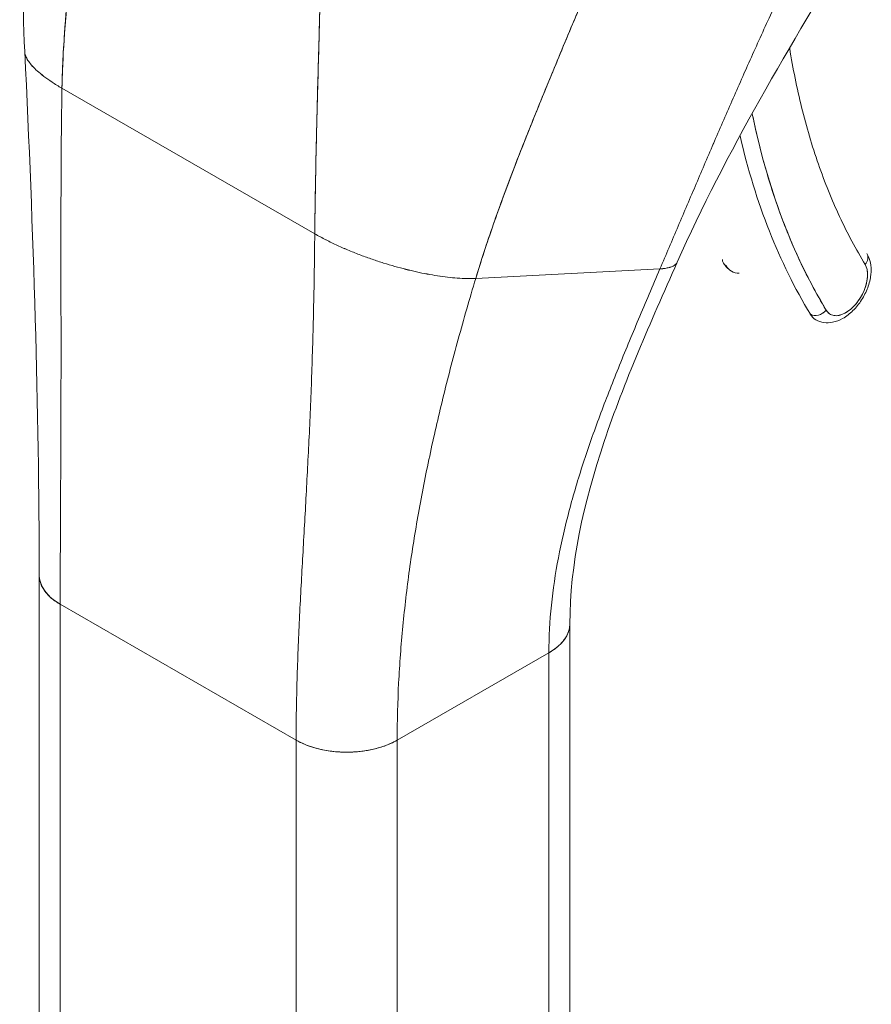
# Model space of a CAD drawing. Units: inches. Extents: x 20 to 408, y 8 to 254.
# Drawn here: x 392 to 393, y 190 to 192 of the extents above; entities that cross this region are included whole.
import ezdxf

# ---------------------------------------------------------------- set-up
doc = ezdxf.new("R2010")
doc.units = ezdxf.units.IN
doc.header["$LTSCALE"] = 25
doc.header["$MEASUREMENT"] = 0
doc.layers.add('Visible (ANSI)', color=7, linetype='Continuous', lineweight=5)

msp = doc.modelspace()

# ---------------------------------------------------------------- linework, layer by layer
at = {"layer": 'Visible (ANSI)'}
for p, q in [((392.3305, 191.7452), (392.3305, 191.7452)), ((391.6315, 191.6662), (391.9795, 191.4659)), ((391.9795, 191.4659), (391.6315, 191.6662)), ((392.2012, 191.4045), (392.4547, 191.4176)), ((392.4547, 191.4176), (392.2012, 191.4045)), ((391.6002, 190.3649), (391.6002, 190.9958)), ((391.6291, 190.405), (391.6291, 190.9557)), ((391.6291, 190.9557), (391.6291, 190.3248)), ((391.6291, 190.9557), (391.9538, 190.7687)), ((391.6291, 188.9837), (391.6291, 190.9557)), ((391.9538, 190.7687), (391.6291, 190.9557)), ((392.3307, 190.2981), (392.3307, 190.9287)), ((392.093, 190.7687), (392.3018, 190.8889)), ((392.3018, 190.8889), (392.093, 190.7687)), ((392.3018, 190.8889), (392.3018, 188.9169)), ((392.3018, 190.8889), (392.3018, 190.8889)), ((392.3018, 190.258), (392.3018, 190.8889)), ((391.9538, 190.7687), (391.9538, 190.7687)), ((391.9538, 190.1378), (391.9538, 190.7687)), ((392.093, 190.7687), (392.093, 190.1378)), ((392.093, 190.7687), (392.093, 190.7687))]:
    msp.add_line(p, q, dxfattribs=at)
for centre, major_axis, ratio, start_param, end_param in [((393.6738, 192.5257), (-0.7875, -1.3675), 0.578093, 5.703316, 5.97518), ((393.6622, 192.5324), (-0.7957, -1.3818), 0.578093, 5.728071, 5.97518), ((392.5828, 191.4655), (0.0295, 0.0512), 0.578093, 5.366772, 5.366839), ((392.7256, 191.4302), (0.014, 0.0085), 0.777571, 5.116712, 6.283185), ((392.5561, 191.434), (-0.014, -0.0085), 0.777571, 5.867369, 6.687513), ((392.7104, 191.3921), (-0.0213, -0.037), 0.578093, 5.97518, 9.116773), ((392.5828, 191.4655), (-0.0295, -0.0512), 0.578093, 5.97518, 6.591195), ((392.6988, 191.3987), (-0.0295, -0.0512), 0.578093, 2.203945, 2.204033), ((392.672, 191.3672), (-0.014, -0.0085), 0.777571, 0.404328, 1.975124), ((392.672, 191.3672), (0.014, 0.0085), 0.777571, 3.54592, 5.116722), ((392.6988, 191.3987), (-0.0295, -0.0512), 0.578093, 5.97518, 6.283185), ((392.6988, 191.3987), (-0.0295, -0.0512), 0.578093, 0.937559, 0.937629), ((391.6987, 190.9958), (-0.0984, 0), 0.575862, 6.283122, 7.068567), ((392.2322, 190.929), (0.0984, 0), 0.575862, 5.497805, 6.283337), ((392.0234, 190.8088), (0.0984, 0), 0.575862, 3.927007, 5.497778), ((391.6987, 190.3649), (0.0984, 0), 0.576071, 2.356384, 2.356392)]:
    msp.add_ellipse(centre, major_axis=major_axis, ratio=ratio, start_param=start_param, end_param=end_param, dxfattribs=at)
for points in [[(391.5803, 191.7167), (391.5733, 191.8614), (391.5829, 192.0109), (391.5866, 192.1602)], [(392.7243, 191.8728), (392.6337, 191.7254), (392.5456, 191.5782), (392.4785, 191.4268)], [(391.6002, 190.9958), (391.6002, 191.2229), (391.5923, 191.4694), (391.5803, 191.7167)], [(391.9795, 191.4659), (391.9846, 191.4629), (391.9949, 191.4574), (392.0108, 191.4497), (392.0268, 191.4427), (392.0428, 191.4364), (392.0587, 191.4306), (392.0744, 191.4255), (392.0898, 191.4209), (392.1049, 191.4169), (392.1198, 191.4133), (392.1343, 191.4104), (392.1485, 191.4079), (392.1624, 191.406), (392.1758, 191.4048), (392.1888, 191.4042), (392.1971, 191.4043), (392.2012, 191.4045)]]:
    msp.add_open_spline(points, degree=3, dxfattribs=at)
for points, knots in [([(391.6315, 191.6662), (391.632, 191.6922), (391.6333, 191.7192), (391.6354, 191.7472), (391.6375, 191.7751), (391.6403, 191.8039), (391.6436, 191.8334), (391.647, 191.8629), (391.6509, 191.8931), (391.6551, 191.9237), (391.6594, 191.9542), (391.6641, 191.9852), (391.6688, 192.0165)], [0, 0, 0, 0, 0.250198, 0.250198, 0.250198, 0.500396, 0.500396, 0.500396, 0.750593, 0.750593, 0.750593, 1, 1, 1, 1]), ([(391.6688, 192.0165), (391.6656, 191.9951), (391.6624, 191.9739), (391.6593, 191.9529), (391.6556, 191.9273), (391.6521, 191.902), (391.6489, 191.877), (391.6457, 191.852), (391.6428, 191.8275), (391.6404, 191.8034), (391.6379, 191.7794), (391.6359, 191.7558), (391.6344, 191.7329), (391.6329, 191.71), (391.6319, 191.6878), (391.6315, 191.6662)], [0, 0, 0, 0, 0.170255, 0.170255, 0.170255, 0.377691, 0.377691, 0.377691, 0.585128, 0.585128, 0.585128, 0.792564, 0.792564, 0.792564, 1, 1, 1, 1]), ([(392.4547, 191.4176), (392.4632, 191.4374), (392.4715, 191.457), (392.4798, 191.4765), (392.4881, 191.496), (392.4964, 191.5154), (392.5047, 191.5348), (392.513, 191.5543), (392.5213, 191.5737), (392.5298, 191.5933), (392.5382, 191.6128), (392.5468, 191.6325), (392.5555, 191.6524), (392.5642, 191.6723), (392.5731, 191.6925), (392.5823, 191.7128), (392.5914, 191.7332), (392.6008, 191.7538), (392.6105, 191.7747), (392.6202, 191.7956), (392.6301, 191.8168), (392.6404, 191.8382), (392.6507, 191.8596), (392.6613, 191.8813), (392.6722, 191.9032)], [0, 0, 0, 0, 0.125006, 0.125006, 0.125006, 0.250011, 0.250011, 0.250011, 0.375017, 0.375017, 0.375017, 0.500022, 0.500022, 0.500022, 0.625028, 0.625028, 0.625028, 0.750033, 0.750033, 0.750033, 0.875039, 0.875039, 0.875039, 1, 1, 1, 1]), ([(392.6722, 191.9032), (392.6613, 191.8813), (392.6507, 191.8596), (392.6404, 191.8382), (392.6301, 191.8167), (392.6202, 191.7956), (392.6105, 191.7747), (392.6008, 191.7538), (392.5914, 191.7332), (392.5823, 191.7128), (392.5731, 191.6924), (392.5642, 191.6723), (392.5555, 191.6524), (392.5467, 191.6325), (392.5382, 191.6128), (392.5297, 191.5933), (392.5213, 191.5737), (392.513, 191.5542), (392.5047, 191.5348), (392.4964, 191.5154), (392.4881, 191.496), (392.4798, 191.4765), (392.4715, 191.457), (392.4632, 191.4374), (392.4547, 191.4176)], [0, 0, 0, 0, 0.124999, 0.124999, 0.124999, 0.25, 0.25, 0.25, 0.375, 0.375, 0.375, 0.5, 0.5, 0.5, 0.625, 0.625, 0.625, 0.75, 0.75, 0.75, 0.875, 0.875, 0.875, 1, 1, 1, 1]), ([(392.2012, 191.4045), (392.2084, 191.4285), (392.2165, 191.4531), (392.2252, 191.4783), (392.234, 191.5035), (392.2435, 191.5292), (392.2534, 191.5552), (392.2634, 191.5812), (392.2738, 191.6075), (392.2846, 191.634), (392.2953, 191.6606), (392.3064, 191.6873), (392.3175, 191.714), (392.3287, 191.7408), (392.3399, 191.7677), (392.3511, 191.7946), (392.3622, 191.8215), (392.3732, 191.8484), (392.3839, 191.8753), (392.3841, 191.8758), (392.3843, 191.8762), (392.3845, 191.8767)], [0, 0, 0, 0, 0.166185, 0.166185, 0.166185, 0.332369, 0.332369, 0.332369, 0.498554, 0.498554, 0.498554, 0.664739, 0.664739, 0.664739, 0.830923, 0.830923, 0.830923, 0.997108, 0.997108, 0.997108, 1, 1, 1, 1]), ([(392.3845, 191.8767), (392.3764, 191.8565), (392.3682, 191.8362), (392.3599, 191.816), (392.3516, 191.7958), (392.3432, 191.7755), (392.3347, 191.7553), (392.3263, 191.7351), (392.3179, 191.7149), (392.3096, 191.6948), (392.3012, 191.6747), (392.293, 191.6547), (392.2849, 191.6347), (392.2768, 191.6148), (392.2689, 191.5949), (392.2612, 191.5753), (392.2535, 191.5556), (392.2461, 191.5361), (392.239, 191.5168), (392.2319, 191.4975), (392.2252, 191.4784), (392.2188, 191.4597), (392.2125, 191.441), (392.2066, 191.4225), (392.2012, 191.4045)], [0, 0, 0, 0, 0.125, 0.125, 0.125, 0.25, 0.25, 0.25, 0.375, 0.375, 0.375, 0.5, 0.5, 0.5, 0.625, 0.625, 0.625, 0.75, 0.75, 0.75, 0.875, 0.875, 0.875, 1, 1, 1, 1]), ([(391.9795, 191.4659), (391.9797, 191.4875), (391.9801, 191.5101), (391.9805, 191.5336), (391.9809, 191.5572), (391.9814, 191.5816), (391.982, 191.6067), (391.9826, 191.6318), (391.9833, 191.6576), (391.984, 191.684), (391.9847, 191.7104), (391.9855, 191.7373), (391.9862, 191.7647), (391.9868, 191.7871), (391.9874, 191.8098), (391.9879, 191.8327)], [0, 0, 0, 0, 0.207436, 0.207436, 0.207436, 0.414872, 0.414872, 0.414872, 0.622309, 0.622309, 0.622309, 0.829745, 0.829745, 0.829745, 1, 1, 1, 1]), ([(391.9879, 191.8327), (391.9871, 191.7992), (391.9862, 191.766), (391.9854, 191.7336), (391.9845, 191.701), (391.9836, 191.6691), (391.9828, 191.6381), (391.982, 191.6071), (391.9813, 191.5771), (391.9808, 191.5483), (391.9802, 191.5195), (391.9798, 191.4919), (391.9795, 191.4659)], [0, 0, 0, 0, 0.249407, 0.249407, 0.249407, 0.499604, 0.499604, 0.499604, 0.749802, 0.749802, 0.749802, 1, 1, 1, 1]), ([(392.6333, 191.7211), (392.6378, 191.6933), (392.6433, 191.6662), (392.6497, 191.64), (392.6564, 191.6131), (392.6641, 191.5869), (392.6728, 191.5618), (392.6816, 191.5367), (392.6913, 191.5125), (392.7021, 191.4895), (392.7128, 191.4664), (392.7245, 191.4445), (392.7372, 191.4235)], [0.0070041, 0.0070041, 0.0070041, 0.0070041, 0.25, 0.25, 0.25, 0.5, 0.5, 0.5, 0.75, 0.75, 0.75, 1, 1, 1, 1]), ([(391.5803, 191.7167), (391.5803, 191.7158), (391.5806, 191.7134), (391.5821, 191.709), (391.5854, 191.7032), (391.5904, 191.6969), (391.5973, 191.6901), (391.6062, 191.6827), (391.6174, 191.6748), (391.6265, 191.6692), (391.6315, 191.6662)], [0.4997445, 0.4997445, 0.4997445, 0.4997445, 0.5333333, 0.6, 0.6666667, 0.7333333, 0.8, 0.8666667, 0.9333333, 1, 1, 1, 1]), ([(391.6315, 191.6662), (391.6265, 191.6692), (391.6219, 191.672), (391.6178, 191.6747), (391.6136, 191.6774), (391.6099, 191.6801), (391.6066, 191.6826), (391.6032, 191.6851), (391.6003, 191.6876), (391.5976, 191.69), (391.595, 191.6923), (391.5927, 191.6946), (391.5907, 191.6968), (391.5887, 191.699), (391.5871, 191.7011), (391.5857, 191.7031), (391.5843, 191.7051), (391.5832, 191.707), (391.5824, 191.7089), (391.5815, 191.7107), (391.5809, 191.7125), (391.5806, 191.7142), (391.5804, 191.715), (391.5803, 191.7158), (391.5803, 191.7167)], [0, 0, 0, 0, 0.0666667, 0.0666667, 0.0666667, 0.1333333, 0.1333333, 0.1333333, 0.2, 0.2, 0.2, 0.2666667, 0.2666667, 0.2666667, 0.3333333, 0.3333333, 0.3333333, 0.4, 0.4, 0.4, 0.4666667, 0.4666667, 0.4666667, 0.5002555, 0.5002555, 0.5002555, 0.5002555]), ([(391.6291, 190.9557), (391.6291, 190.9837), (391.6292, 191.0118), (391.6293, 191.0399), (391.6294, 191.068), (391.6295, 191.0961), (391.6297, 191.1244), (391.6298, 191.1526), (391.6299, 191.1809), (391.63, 191.2094), (391.6301, 191.2379), (391.6302, 191.2666), (391.6302, 191.2955), (391.6302, 191.3244), (391.6302, 191.3537), (391.6301, 191.3833), (391.6301, 191.4129), (391.6301, 191.443), (391.6301, 191.4736), (391.6301, 191.5043), (391.6302, 191.5355), (391.6304, 191.5675), (391.6306, 191.5995), (391.6309, 191.6324), (391.6315, 191.6662)], [0, 0, 0, 0, 0.125, 0.125, 0.125, 0.25, 0.25, 0.25, 0.375, 0.375, 0.375, 0.5, 0.5, 0.5, 0.625, 0.625, 0.625, 0.75, 0.75, 0.75, 0.875, 0.875, 0.875, 1, 1, 1, 1]), ([(391.6315, 191.6662), (391.6309, 191.6324), (391.6306, 191.5995), (391.6304, 191.5675), (391.6302, 191.5355), (391.6301, 191.5043), (391.6301, 191.4736), (391.6301, 191.443), (391.6301, 191.4129), (391.6301, 191.3833), (391.6302, 191.3537), (391.6302, 191.3244), (391.6302, 191.2955), (391.6302, 191.2666), (391.6301, 191.2379), (391.63, 191.2094), (391.6299, 191.1809), (391.6298, 191.1526), (391.6297, 191.1244), (391.6295, 191.0961), (391.6294, 191.068), (391.6293, 191.0399), (391.6292, 191.0118), (391.6291, 190.9837), (391.6291, 190.9557)], [0, 0, 0, 0, 0.125, 0.125, 0.125, 0.25, 0.25, 0.25, 0.375, 0.375, 0.375, 0.5, 0.5, 0.5, 0.625, 0.625, 0.625, 0.75, 0.75, 0.75, 0.875, 0.875, 0.875, 1, 1, 1, 1]), ([(392.6836, 191.3606), (392.6696, 191.3838), (392.6566, 191.4082), (392.6448, 191.4339), (392.633, 191.4597), (392.6224, 191.4866), (392.6129, 191.5147), (392.6034, 191.5428), (392.5952, 191.5721), (392.5881, 191.6023), (392.5859, 191.6119), (392.5838, 191.6215), (392.5818, 191.6312)], [0, 0, 0, 0, 0.1666667, 0.1666667, 0.1666667, 0.3333333, 0.3333333, 0.3333333, 0.5, 0.5, 0.5, 0.5523897, 0.5523897, 0.5523897, 0.5523897]), ([(391.9538, 190.7687), (391.9538, 190.7967), (391.9543, 190.8245), (391.9552, 190.8522), (391.956, 190.8799), (391.9571, 190.9075), (391.9584, 190.9351), (391.9597, 190.9626), (391.9612, 190.9902), (391.9628, 191.0178), (391.9643, 191.0455), (391.9659, 191.0732), (391.9674, 191.1013), (391.9689, 191.1294), (391.9704, 191.1577), (391.9718, 191.1865), (391.9731, 191.2154), (391.9744, 191.2447), (391.9754, 191.2747), (391.9764, 191.3048), (391.9773, 191.3356), (391.978, 191.3673), (391.9787, 191.3991), (391.9792, 191.4318), (391.9795, 191.4659)], [0, 0, 0, 0, 0.125, 0.125, 0.125, 0.25, 0.25, 0.25, 0.375, 0.375, 0.375, 0.5, 0.5, 0.5, 0.625, 0.625, 0.625, 0.75, 0.75, 0.75, 0.875, 0.875, 0.875, 1, 1, 1, 1]), ([(391.9795, 191.4659), (391.9792, 191.4318), (391.9787, 191.3991), (391.978, 191.3673), (391.9773, 191.3356), (391.9764, 191.3048), (391.9754, 191.2747), (391.9744, 191.2447), (391.9731, 191.2154), (391.9718, 191.1865), (391.9704, 191.1577), (391.9689, 191.1294), (391.9674, 191.1013), (391.9659, 191.0732), (391.9643, 191.0455), (391.9628, 191.0178), (391.9612, 190.9902), (391.9597, 190.9626), (391.9584, 190.9351), (391.9571, 190.9075), (391.956, 190.8799), (391.9552, 190.8522), (391.9543, 190.8245), (391.9538, 190.7967), (391.9538, 190.7687)], [0, 0, 0, 0, 0.125, 0.125, 0.125, 0.25, 0.25, 0.25, 0.375, 0.375, 0.375, 0.5, 0.5, 0.5, 0.625, 0.625, 0.625, 0.75, 0.75, 0.75, 0.875, 0.875, 0.875, 1, 1, 1, 1]), ([(392.2012, 191.4045), (392.1971, 191.4043), (392.193, 191.4042), (392.1887, 191.4043), (392.1845, 191.4044), (392.1802, 191.4046), (392.1758, 191.4049), (392.1713, 191.4052), (392.1669, 191.4056), (392.1623, 191.4061), (392.1577, 191.4067), (392.1531, 191.4073), (392.1484, 191.408), (392.1438, 191.4087), (392.139, 191.4095), (392.1342, 191.4105), (392.1294, 191.4114), (392.1246, 191.4123), (392.1197, 191.4134), (392.1148, 191.4145), (392.1099, 191.4157), (392.1049, 191.4169), (392.0999, 191.4182), (392.0948, 191.4195), (392.0897, 191.421), (392.0847, 191.4224), (392.0795, 191.4239), (392.0743, 191.4256), (392.0691, 191.4272), (392.0639, 191.4289), (392.0587, 191.4307), (392.0534, 191.4325), (392.0481, 191.4344), (392.0428, 191.4365), (392.0375, 191.4385), (392.0321, 191.4406), (392.0268, 191.4428), (392.0214, 191.4451), (392.0161, 191.4474), (392.0108, 191.4498), (392.0055, 191.4523), (392.0002, 191.4548), (391.995, 191.4575), (391.9897, 191.4602), (391.9846, 191.4629), (391.9795, 191.4659)], [0, 0, 0, 0, 0.066667, 0.066667, 0.066667, 0.133333, 0.133333, 0.133333, 0.2, 0.2, 0.2, 0.266667, 0.266667, 0.266667, 0.333333, 0.333333, 0.333333, 0.4, 0.4, 0.4, 0.466667, 0.466667, 0.466667, 0.533333, 0.533333, 0.533333, 0.6, 0.6, 0.6, 0.666667, 0.666667, 0.666667, 0.733333, 0.733333, 0.733333, 0.8, 0.8, 0.8, 0.866667, 0.866667, 0.866667, 0.933333, 0.933333, 0.933333, 1, 1, 1, 1]), ([(392.6693, 191.3476), (392.6727, 191.3456), (392.6765, 191.3443), (392.6844, 191.3431), (392.6885, 191.3433), (392.6973, 191.345), (392.7019, 191.3468), (392.7114, 191.3521), (392.7161, 191.3558), (392.7249, 191.3644), (392.7289, 191.3694), (392.7357, 191.3801), (392.7385, 191.3858), (392.7429, 191.3975), (392.7444, 191.4035), (392.7457, 191.4156), (392.7455, 191.4216), (392.7432, 191.4314), (392.7417, 191.4352), (392.7396, 191.4387)], [0.787332, 0.787332, 0.787332, 0.787332, 1.008597, 1.008597, 1.251133, 1.251133, 1.553089, 1.553089, 1.913183, 1.913183, 2.280755, 2.280755, 2.643325, 2.643325, 3.008195, 3.008195, 3.376388, 3.376388, 3.620919, 3.620919, 3.620919, 3.620919]), ([(392.4785, 191.4268), (392.4416, 191.3435), (392.4054, 191.2617), (392.3495, 191.0952), (392.3307, 191.0095), (392.3307, 190.929)], [0, 0, 0, 0, 0.927508, 0.927508, 1.885882, 1.885882, 1.885882, 1.885882]), ([(392.4785, 191.4268), (392.4783, 191.4264), (392.4781, 191.426), (392.4778, 191.4255), (392.4774, 191.425), (392.4769, 191.4244), (392.4764, 191.4238), (392.4758, 191.4233), (392.4751, 191.4228), (392.4743, 191.4222), (392.4734, 191.4217), (392.4725, 191.4212), (392.4714, 191.4207), (392.4702, 191.4202), (392.4689, 191.4198), (392.4673, 191.4194), (392.4658, 191.4189), (392.464, 191.4186), (392.4619, 191.4183), (392.4598, 191.4179), (392.4575, 191.4177), (392.4547, 191.4176)], [0.5792722, 0.5792722, 0.5792722, 0.5792722, 0.625, 0.625, 0.625, 0.6875, 0.6875, 0.6875, 0.75, 0.75, 0.75, 0.8125, 0.8125, 0.8125, 0.875, 0.875, 0.875, 0.9375, 0.9375, 0.9375, 1, 1, 1, 1]), ([(392.4547, 191.4176), (392.4575, 191.4177), (392.4622, 191.4182), (392.4676, 191.4193), (392.4715, 191.4207), (392.4744, 191.4222), (392.4765, 191.4238), (392.4778, 191.4254), (392.4783, 191.4264), (392.4785, 191.4268)], [0, 0, 0, 0, 0.0625, 0.125, 0.1875, 0.25, 0.3125, 0.375, 0.4207278, 0.4207278, 0.4207278, 0.4207278]), ([(392.542, 191.4255), (392.5426, 191.4246), (392.5432, 191.4238), (392.5444, 191.4221), (392.5451, 191.4212), (392.5465, 191.4197), (392.5473, 191.4189), (392.5489, 191.4175), (392.5497, 191.4168), (392.5515, 191.4155), (392.5524, 191.4149), (392.5533, 191.4144)], [0.4793266, 0.4793266, 0.4793266, 0.4793266, 0.5409277, 0.5409277, 0.6025287, 0.6025287, 0.6641298, 0.6641298, 0.7257308, 0.7257308, 0.7873319, 0.7873319, 0.7873319, 0.7873319]), ([(392.7372, 191.4235), (392.7384, 191.4215), (392.7393, 191.4192), (392.7398, 191.4166), (392.7404, 191.4139), (392.7406, 191.411), (392.7405, 191.4079), (392.7404, 191.4048), (392.74, 191.4015), (392.7392, 191.3981), (392.7384, 191.3948), (392.7373, 191.3913), (392.7358, 191.388), (392.7344, 191.3846), (392.7327, 191.3812), (392.7308, 191.3781), (392.7288, 191.3749), (392.7267, 191.3719), (392.7243, 191.3691), (392.722, 191.3664), (392.7195, 191.3639), (392.7169, 191.3618), (392.7143, 191.3596), (392.7117, 191.3578), (392.7091, 191.3564), (392.7064, 191.3551), (392.7038, 191.3541), (392.7013, 191.3536), (392.6988, 191.353), (392.6964, 191.353), (392.6942, 191.3533), (392.6919, 191.3537), (392.6899, 191.3545), (392.6881, 191.3557), (392.6864, 191.3569), (392.6849, 191.3585), (392.6836, 191.3606)], [0, 0, 0, 0, 0.083333, 0.083333, 0.083333, 0.166667, 0.166667, 0.166667, 0.25, 0.25, 0.25, 0.333333, 0.333333, 0.333333, 0.416667, 0.416667, 0.416667, 0.5, 0.5, 0.5, 0.583333, 0.583333, 0.583333, 0.666667, 0.666667, 0.666667, 0.75, 0.75, 0.75, 0.833333, 0.833333, 0.833333, 0.916667, 0.916667, 0.916667, 1, 1, 1, 1]), ([(392.3018, 190.8889), (392.3018, 190.9108), (392.303, 190.9327), (392.3053, 190.9545), (392.3075, 190.9763), (392.3108, 190.9981), (392.3149, 191.0198), (392.3191, 191.0416), (392.3241, 191.0633), (392.3298, 191.0849), (392.3356, 191.1066), (392.342, 191.1282), (392.3491, 191.1499), (392.3562, 191.1716), (392.3638, 191.1933), (392.3719, 191.2151), (392.38, 191.237), (392.3886, 191.2589), (392.3975, 191.281), (392.4064, 191.3032), (392.4157, 191.3256), (392.4253, 191.3483), (392.4348, 191.371), (392.4447, 191.394), (392.4547, 191.4176)], [0, 0, 0, 0, 0.125, 0.125, 0.125, 0.25, 0.25, 0.25, 0.375, 0.375, 0.375, 0.5, 0.5, 0.5, 0.625, 0.625, 0.625, 0.75, 0.75, 0.75, 0.875, 0.875, 0.875, 1, 1, 1, 1]), ([(392.4547, 191.4176), (392.4447, 191.394), (392.4348, 191.371), (392.4253, 191.3483), (392.4157, 191.3256), (392.4064, 191.3032), (392.3975, 191.281), (392.3886, 191.2589), (392.38, 191.237), (392.3719, 191.2151), (392.3638, 191.1933), (392.3562, 191.1716), (392.3491, 191.1499), (392.342, 191.1282), (392.3356, 191.1066), (392.3298, 191.0849), (392.3241, 191.0633), (392.3191, 191.0416), (392.3149, 191.0198), (392.3108, 190.9981), (392.3075, 190.9763), (392.3053, 190.9545), (392.303, 190.9327), (392.3018, 190.9108), (392.3018, 190.8889)], [0, 0, 0, 0, 0.125, 0.125, 0.125, 0.25, 0.25, 0.25, 0.375, 0.375, 0.375, 0.5, 0.5, 0.5, 0.625, 0.625, 0.625, 0.75, 0.75, 0.75, 0.875, 0.875, 0.875, 1, 1, 1, 1]), ([(392.093, 190.7687), (392.093, 190.7951), (392.0937, 190.8213), (392.095, 190.8474), (392.0963, 190.8736), (392.0983, 190.8996), (392.1008, 190.9256), (392.1033, 190.9515), (392.1063, 190.9775), (392.1099, 191.0034), (392.1135, 191.0293), (392.1177, 191.0553), (392.1223, 191.0813), (392.1269, 191.1074), (392.132, 191.1335), (392.1377, 191.1599), (392.1433, 191.1862), (392.1494, 191.2127), (392.1559, 191.2395), (392.1625, 191.2663), (392.1695, 191.2933), (392.1771, 191.3208), (392.1846, 191.3483), (392.1926, 191.3761), (392.2012, 191.4045)], [0, 0, 0, 0, 0.125, 0.125, 0.125, 0.25, 0.25, 0.25, 0.375, 0.375, 0.375, 0.5, 0.5, 0.5, 0.625, 0.625, 0.625, 0.75, 0.75, 0.75, 0.875, 0.875, 0.875, 1, 1, 1, 1]), ([(392.2012, 191.4045), (392.1926, 191.3761), (392.1846, 191.3483), (392.1771, 191.3208), (392.1695, 191.2933), (392.1625, 191.2663), (392.1559, 191.2395), (392.1494, 191.2127), (392.1433, 191.1862), (392.1377, 191.1599), (392.132, 191.1335), (392.1269, 191.1074), (392.1223, 191.0813), (392.1177, 191.0553), (392.1135, 191.0293), (392.1099, 191.0034), (392.1063, 190.9775), (392.1033, 190.9515), (392.1008, 190.9256), (392.0983, 190.8996), (392.0963, 190.8736), (392.095, 190.8474), (392.0937, 190.8213), (392.093, 190.7951), (392.093, 190.7687)], [0, 0, 0, 0, 0.125, 0.125, 0.125, 0.25, 0.25, 0.25, 0.375, 0.375, 0.375, 0.5, 0.5, 0.5, 0.625, 0.625, 0.625, 0.75, 0.75, 0.75, 0.875, 0.875, 0.875, 1, 1, 1, 1]), ([(391.6291, 190.9557), (391.6253, 190.9579), (391.622, 190.9601), (391.6192, 190.9623), (391.6164, 190.9646), (391.614, 190.9668), (391.612, 190.9689), (391.61, 190.9711), (391.6083, 190.9732), (391.6069, 190.9753), (391.6055, 190.9773), (391.6044, 190.9793), (391.6035, 190.9812), (391.6026, 190.9832), (391.602, 190.9851), (391.6015, 190.9869), (391.601, 190.9887), (391.6006, 190.9904), (391.6004, 190.9922), (391.6003, 190.9934), (391.6002, 190.9946), (391.6002, 190.9958)], [0, 0, 0, 0, 0.0666667, 0.0666667, 0.0666667, 0.1333333, 0.1333333, 0.1333333, 0.2, 0.2, 0.2, 0.2666667, 0.2666667, 0.2666667, 0.3333333, 0.3333333, 0.3333333, 0.4, 0.4, 0.4, 0.4484647, 0.4484647, 0.4484647, 0.4484647]), ([(392.3307, 190.929), (392.3307, 190.9277), (392.3306, 190.9264), (392.3304, 190.9252), (392.3303, 190.9236), (392.33, 190.9221), (392.3296, 190.9206), (392.3292, 190.919), (392.3287, 190.9175), (392.328, 190.916), (392.3274, 190.9145), (392.3267, 190.913), (392.3259, 190.9115), (392.325, 190.9101), (392.3241, 190.9086), (392.323, 190.9071), (392.3219, 190.9056), (392.3207, 190.9041), (392.3193, 190.9026), (392.3179, 190.9011), (392.3164, 190.8996), (392.3147, 190.8981), (392.313, 190.8965), (392.3111, 190.895), (392.3089, 190.8935), (392.3068, 190.892), (392.3045, 190.8904), (392.3018, 190.8889)], [0.4496475, 0.4496475, 0.4496475, 0.4496475, 0.5, 0.5, 0.5, 0.5625, 0.5625, 0.5625, 0.625, 0.625, 0.625, 0.6875, 0.6875, 0.6875, 0.75, 0.75, 0.75, 0.8125, 0.8125, 0.8125, 0.875, 0.875, 0.875, 0.9375, 0.9375, 0.9375, 1, 1, 1, 1]), ([(392.093, 190.7687), (392.0901, 190.767), (392.0871, 190.7655), (392.0841, 190.7641), (392.0812, 190.7628), (392.0782, 190.7616), (392.0753, 190.7606), (392.0724, 190.7596), (392.0696, 190.7587), (392.0668, 190.7579), (392.0639, 190.7571), (392.0612, 190.7564), (392.0584, 190.7558), (392.0557, 190.7552), (392.053, 190.7547), (392.0503, 190.7542), (392.0476, 190.7538), (392.0449, 190.7534), (392.0422, 190.7531), (392.0395, 190.7528), (392.0368, 190.7526), (392.0341, 190.7524), (392.0314, 190.7523), (392.0286, 190.7522), (392.0258, 190.7521), (392.023, 190.7521), (392.0201, 190.7521), (392.0171, 190.7522), (392.0141, 190.7523), (392.0111, 190.7525), (392.0079, 190.7528), (392.0048, 190.7531), (392.0015, 190.7535), (391.9981, 190.754), (391.9948, 190.7545), (391.9913, 190.7552), (391.9877, 190.756), (391.9842, 190.7568), (391.9805, 190.7577), (391.9767, 190.7589), (391.973, 190.76), (391.9692, 190.7614), (391.9653, 190.763), (391.9615, 190.7647), (391.9576, 190.7665), (391.9538, 190.7687)], [0, 0, 0, 0, 0.066667, 0.066667, 0.066667, 0.133333, 0.133333, 0.133333, 0.2, 0.2, 0.2, 0.266667, 0.266667, 0.266667, 0.333333, 0.333333, 0.333333, 0.4, 0.4, 0.4, 0.466667, 0.466667, 0.466667, 0.533333, 0.533333, 0.533333, 0.6, 0.6, 0.6, 0.666667, 0.666667, 0.666667, 0.733333, 0.733333, 0.733333, 0.8, 0.8, 0.8, 0.866667, 0.866667, 0.866667, 0.933333, 0.933333, 0.933333, 1, 1, 1, 1])]:
    msp.add_open_spline(points, degree=3, knots=knots, dxfattribs=at)

doc.saveas('drawing.dxf')
